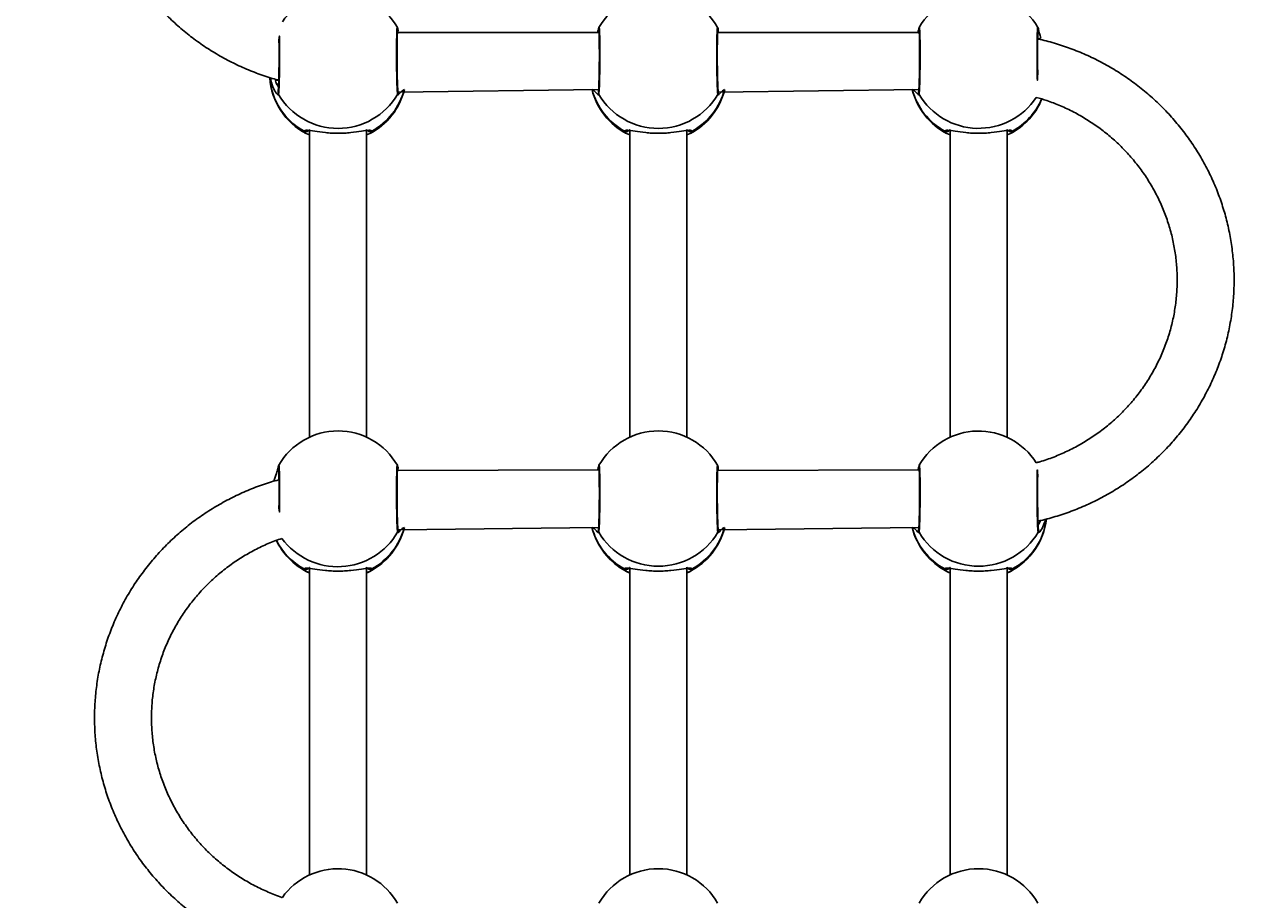
# Model space of a CAD drawing. Units: millimetres. Extents: x -445 to 341, y -569 to 741.
# Drawn here: x -123 to -88, y -196 to -172 of the extents above; entities that cross this region are included whole.
import ezdxf

# ---------------------------------------------------------------- set-up
doc = ezdxf.new("R2010")
doc.units = ezdxf.units.MM
doc.layers.add('SLD-0', color=179, linetype='Continuous')
doc.styles.add('SLDTEXTSTYLE3', font='TXT', dxfattribs={"width": 0.75})
doc.dimstyles.new('SLDDIMSTYLE1', dxfattribs={"dimtxt": 0.264583, "dimasz": 0.3302, "dimexe": 0, "dimexo": 0.0625, "dimgap": 0.066146, "dimtad": 1, "dimdec": 0, "dimrnd": 1e-09, "dimzin": 12, "dimdsep": 46, "dimtxsty": 'SLDTEXTSTYLE3', "dimsah": 1, "dimcen": 0.09, "dimadec": 0, "dimazin": 3, "dimtfac": 1, "dimtdec": 0, "dimtofl": 0, "dimtmove": 0, "dimatfit": 3, "dimfxl": 0, "dimfrac": 2, "dimtolj": 1, "dimtzin": 12, "dimarcsym": 0})

# ---------------------------------------------------------------- blocks, each defined once
blk = doc.blocks.new('_D')
at = {"layer": 'SLD-0', "color": 7}
for p, q in [((93.575, 402.177), (-394.09, 402.177)), ((-393.99, -418.865), (-393.99, 402.177)), ((121.382, -418.865), (-394.09, -418.865))]:
    blk.add_line(p, q, dxfattribs=at)
for points in [[(-393.99, 402.177), (-394.04, 401.847), (-393.939, 401.847)], [(-393.99, -418.865), (-393.939, -418.535), (-394.04, -418.535)]]:
    blk.add_solid(points, dxfattribs=at)
at = {"layer": 'SLD-0', "color": 7, "insert": (-394.331, 147.853), "char_height": 0.2646, "attachment_point": 1, "rotation": 90, "style": 'SLDTEXTSTYLE3'}
blk.add_mtext('821', dxfattribs=at)
blk = doc.blocks.new('_D_1')
at = {"layer": 'SLD-0', "color": 7}
for p, q in [((93.575, 602.177), (-444.571, 602.177)), ((-444.471, -568.545), (-444.471, 602.177)), ((131.18, -568.545), (-444.571, -568.545))]:
    blk.add_line(p, q, dxfattribs=at)
for points in [[(-444.471, 602.177), (-444.522, 601.847), (-444.42, 601.847)], [(-444.471, -568.545), (-444.42, -568.214), (-444.522, -568.214)]]:
    blk.add_solid(points, dxfattribs=at)
at = {"layer": 'SLD-0', "color": 7, "insert": (-444.812, 12.501), "char_height": 0.2646, "attachment_point": 1, "rotation": 90, "style": 'SLDTEXTSTYLE3'}
blk.add_mtext('1171', dxfattribs=at)

msp = doc.modelspace()

# ---------------------------------------------------------------- linework, layer by layer
at = {"color": 7, "linetype": 'Continuous', "lineweight": 25}
for p, q in [((-112.1, -172.008), (-112.11, -171.957)), ((-112.108, -172.106), (-112.089, -172.032)), ((-106.442, -172.106), (-112.108, -172.106)), ((-112.095, -172.002), (-112.1, -172.008)), ((-112.089, -172.032), (-112.095, -172.002)), ((-106.461, -172.032), (-106.48, -172.106)), ((-106.455, -172.002), (-106.461, -172.032)), ((-106.451, -172.011), (-106.453, -172.004)), ((-106.442, -171.959), (-106.451, -172.011)), ((-103.1, -172.008), (-103.11, -171.957)), ((-103.108, -172.106), (-103.089, -172.032)), ((-97.442, -172.106), (-103.108, -172.106)), ((-103.095, -172.002), (-103.1, -172.008)), ((-103.089, -172.032), (-103.095, -172.002)), ((-97.461, -172.032), (-97.48, -172.106)), ((-97.455, -172.002), (-97.461, -172.032)), ((-97.451, -172.011), (-97.453, -172.004)), ((-97.442, -171.959), (-97.451, -172.011)), ((-94.1, -172.008), (-94.11, -171.957)), ((-94.095, -172.002), (-94.1, -172.008)), ((-94.089, -172.032), (-94.095, -172.002)), ((-112.09, -173.778), (-106.453, -173.706)), ((-103.09, -173.778), (-97.453, -173.706)), ((-114.669, -174.943), (-114.575, -174.975)), ((-114.575, -174.836), (-114.575, -183.472)), ((-112.975, -183.472), (-112.975, -174.828)), ((-112.975, -174.979), (-112.88, -174.943)), ((-105.669, -174.943), (-105.575, -174.975)), ((-105.575, -174.836), (-105.575, -183.472)), ((-103.975, -183.472), (-103.975, -174.828)), ((-103.975, -174.979), (-103.88, -174.943)), ((-96.669, -174.943), (-96.575, -174.975)), ((-96.575, -174.836), (-96.575, -183.472)), ((-94.975, -183.472), (-94.975, -174.828)), ((-94.975, -174.979), (-94.88, -174.943)), ((-115.455, -184.306), (-115.461, -184.336)), ((-115.451, -184.315), (-115.453, -184.308)), ((-115.442, -184.263), (-115.451, -184.315)), ((-112.1, -184.312), (-112.11, -184.261)), ((-112.108, -184.411), (-112.089, -184.336)), ((-112.095, -184.306), (-112.1, -184.312)), ((-112.089, -184.336), (-112.095, -184.306)), ((-106.461, -184.336), (-106.48, -184.411)), ((-106.455, -184.306), (-106.461, -184.336)), ((-106.451, -184.315), (-106.453, -184.308)), ((-106.442, -184.263), (-106.451, -184.315)), ((-103.1, -184.312), (-103.11, -184.261)), ((-103.108, -184.41), (-103.089, -184.336)), ((-103.095, -184.306), (-103.1, -184.312)), ((-103.089, -184.336), (-103.095, -184.306)), ((-97.461, -184.336), (-97.48, -184.41)), ((-97.455, -184.306), (-97.461, -184.336)), ((-97.451, -184.315), (-97.453, -184.308)), ((-97.442, -184.263), (-97.451, -184.315)), ((-106.443, -184.396), (-112.108, -184.411)), ((-97.443, -184.396), (-103.108, -184.41)), ((-112.09, -186.083), (-106.453, -186.011)), ((-103.09, -186.083), (-97.453, -186.01)), ((-114.575, -187.14), (-114.575, -195.776)), ((-112.975, -195.776), (-112.975, -187.132)), ((-105.575, -187.14), (-105.575, -195.776)), ((-103.975, -195.776), (-103.975, -187.132)), ((-96.575, -187.14), (-96.575, -195.776)), ((-94.975, -195.776), (-94.975, -187.132))]:
    msp.add_line(p, q, dxfattribs=at)
at = {"color": 8, "linetype": 'Continuous', "lineweight": 25}
msp.add_line((-115.444, -184.675), (-115.444, -184.675), dxfattribs=at)
at = {"color": 7, "linetype": 'Continuous', "lineweight": 25}
for centre, radius, start, end in [((-113.775, -172.917), 1.923, 29.8849, 144.5109), ((-104.775, -172.917), 1.923, 29.8874, 150.1018), ((-95.775, -172.917), 1.923, 29.8874, 150.1018), ((-113.775, -173.241), 1.923, 184.0739, 242.2707), ((-113.775, -172.853), 1.944, 210.5929, 329.4074), ((-113.775, -173.241), 1.923, 297.7278, 345.9858), ((-104.772, -173.242), 1.923, 193.9618, 242.1694), ((-104.775, -172.853), 1.944, 210.5929, 329.4073), ((-104.775, -173.241), 1.923, 297.7278, 345.9858), ((-95.772, -173.242), 1.923, 193.9618, 242.1693), ((-95.775, -173.241), 1.923, 297.7278, 337.6294), ((-113.775, -185.222), 1.923, 29.8875, 150.1018), ((-104.775, -185.222), 1.923, 29.8875, 150.1018), ((-95.778, -185.226), 1.923, 32.4759, 149.9332), ((-113.775, -185.544), 1.923, 297.7038, 345.9614), ((-104.775, -185.545), 1.923, 194.0145, 242.2789), ((-104.775, -185.544), 1.923, 297.7037, 345.9614), ((-95.775, -185.545), 1.923, 194.0145, 242.2789), ((-95.775, -185.544), 1.923, 297.7073, 352.9945), ((-113.775, -185.545), 1.923, 205.6122, 242.2789), ((-104.775, -185.157), 1.944, 210.5928, 329.4074), ((-95.775, -185.157), 1.944, 210.5928, 329.4074), ((-113.775, -197.526), 1.923, 29.8849, 144.5109), ((-104.775, -197.526), 1.923, 29.8875, 150.1018), ((-95.775, -197.526), 1.923, 29.8875, 150.1018)]:
    msp.add_arc(centre, radius, start, end, dxfattribs=at)
at = {"color": 8, "linetype": 'Continuous', "lineweight": 25}
for centre, radius, start, end in [((-113.826, -173.231), 1.872, 184.4902, 241.385), ((-113.733, -173.223), 1.884, 298.738, 345.1235), ((-104.817, -173.223), 1.884, 194.8765, 241.2627), ((-104.733, -173.223), 1.884, 298.7373, 345.124), ((-95.817, -173.223), 1.884, 194.8763, 241.2629), ((-95.775, -172.852), 1.944, 210.6096, 326.4455), ((-95.74, -173.215), 1.894, 298.8149, 336.4727), ((-113.733, -185.527), 1.884, 298.738, 345.1235), ((-104.821, -185.525), 1.884, 194.9336, 241.3775), ((-104.733, -185.527), 1.884, 298.738, 345.1236), ((-95.821, -185.525), 1.884, 194.9334, 241.3778), ((-95.725, -185.534), 1.874, 298.6303, 352.4658), ((-113.822, -185.51), 1.896, 207.1739, 241.6358), ((-113.784, -185.17), 1.945, 216.2645, 329.8753)]:
    msp.add_arc(centre, radius, start, end, dxfattribs=at)
at = {"color": 7, "linetype": 'Continuous', "lineweight": 25}
for points, knots in [([(-115.42, -160.06), (-115.495, -160.08), (-115.724, -160.14), (-116.095, -160.271), (-116.532, -160.453), (-116.954, -160.664), (-117.362, -160.902), (-117.752, -161.167), (-118.123, -161.456), (-118.474, -161.768), (-118.803, -162.103), (-119.108, -162.459), (-119.388, -162.834), (-119.642, -163.226), (-119.869, -163.634), (-120.068, -164.055), (-120.237, -164.489), (-120.376, -164.933), (-120.485, -165.385), (-120.563, -165.842), (-120.609, -166.304), (-120.624, -166.768), (-120.607, -167.232), (-120.559, -167.694), (-120.479, -168.151), (-120.369, -168.602), (-120.228, -169.045), (-120.057, -169.478), (-119.857, -169.899), (-119.629, -170.305), (-119.373, -170.696), (-119.092, -171.07), (-118.786, -171.424), (-118.456, -171.757), (-118.104, -172.069), (-117.732, -172.356), (-117.341, -172.619), (-116.933, -172.855), (-116.51, -173.065), (-116.073, -173.245), (-115.711, -173.373), (-115.493, -173.43), (-115.427, -173.447)], [0, 0, 0, 0, 0.012747, 0.038486, 0.064222, 0.089956, 0.115685, 0.14141, 0.16713, 0.192845, 0.218553, 0.244256, 0.269953, 0.295643, 0.321327, 0.347005, 0.372678, 0.398345, 0.424008, 0.449666, 0.475322, 0.500975, 0.526627, 0.552278, 0.577929, 0.603581, 0.629236, 0.654893, 0.680553, 0.706218, 0.731888, 0.757563, 0.783244, 0.808931, 0.834624, 0.860323, 0.886028, 0.911739, 0.937455, 0.963177, 0.988903, 1, 1, 1, 1]), ([(-112.09, -173.778), (-112.092, -173.763), (-112.096, -173.732), (-112.102, -173.632), (-112.107, -173.51), (-112.112, -173.341), (-112.115, -173.132), (-112.118, -172.893), (-112.118, -172.655), (-112.117, -172.448), (-112.114, -172.281), (-112.111, -172.161), (-112.106, -172.064), (-112.102, -172.036), (-112.1, -172.021)], [0, 0, 0, 0, 0.0852345, 0.1640822, 0.2364695, 0.302356, 0.4139749, 0.4990997, 0.5842435, 0.6960042, 0.7620792, 0.8347721, 0.9141046, 1, 1, 1, 1]), ([(-112.108, -171.959), (-112.108, -171.959), (-112.106, -171.956), (-112.104, -171.974), (-112.095, -172.002)], [0, 0, 0, 0, 0.072785, 1, 1, 1, 1]), ([(-106.451, -172.011), (-106.448, -172.036), (-106.444, -172.064), (-106.439, -172.161), (-106.436, -172.281), (-106.433, -172.448), (-106.432, -172.655), (-106.432, -172.893), (-106.435, -173.132), (-106.438, -173.341), (-106.443, -173.51), (-106.448, -173.632), (-106.454, -173.732), (-106.458, -173.763), (-106.46, -173.778)], [0, 0, 0, 0, 0.085885, 0.165216, 0.237918, 0.304002, 0.415749, 0.5009, 0.586037, 0.697645, 0.763535, 0.83594, 0.914781, 1, 1, 1, 1]), ([(-106.455, -172.002), (-106.446, -171.974), (-106.444, -171.956), (-106.442, -171.959), (-106.442, -171.959)], [0, 0, 0, 0, 0.92642, 1, 1, 1, 1]), ([(-103.09, -173.778), (-103.092, -173.763), (-103.096, -173.732), (-103.102, -173.632), (-103.107, -173.51), (-103.112, -173.341), (-103.115, -173.132), (-103.118, -172.893), (-103.118, -172.655), (-103.117, -172.448), (-103.114, -172.281), (-103.111, -172.161), (-103.106, -172.064), (-103.102, -172.036), (-103.1, -172.021)], [0, 0, 0, 0, 0.085235, 0.164079, 0.236468, 0.302353, 0.413975, 0.499099, 0.584244, 0.696003, 0.762081, 0.834771, 0.914104, 1, 1, 1, 1]), ([(-103.108, -171.959), (-103.108, -171.959), (-103.106, -171.956), (-103.104, -171.974), (-103.095, -172.002)], [0, 0, 0, 0, 0.072785, 1, 1, 1, 1]), ([(-97.451, -172.011), (-97.448, -172.036), (-97.444, -172.064), (-97.439, -172.161), (-97.436, -172.281), (-97.433, -172.448), (-97.432, -172.655), (-97.432, -172.893), (-97.435, -173.132), (-97.438, -173.341), (-97.443, -173.51), (-97.448, -173.632), (-97.454, -173.732), (-97.458, -173.763), (-97.46, -173.778)], [0, 0, 0, 0, 0.0858893, 0.1652167, 0.2379224, 0.3040037, 0.4157502, 0.5009034, 0.5860402, 0.697648, 0.7635384, 0.83594, 0.9147805, 1, 1, 1, 1]), ([(-97.455, -172.002), (-97.446, -171.974), (-97.444, -171.956), (-97.442, -171.959), (-97.442, -171.959)], [0, 0, 0, 0, 0.926363, 1, 1, 1, 1]), ([(-94.113, -173.236), (-94.114, -173.194), (-94.116, -173.086), (-94.118, -172.892), (-94.118, -172.655), (-94.117, -172.448), (-94.114, -172.281), (-94.111, -172.161), (-94.106, -172.064), (-94.102, -172.036), (-94.1, -172.021)], [0, 0, 0, 0, 0.085479, 0.218321, 0.351193, 0.525602, 0.628717, 0.742158, 0.865955, 1, 1, 1, 1]), ([(-94.114, -172.283), (-94.014, -172.278), (-94.04, -172.2), (-94.075, -172.101), (-94.084, -172.055), (-94.089, -172.032)], [0, 0, 0, 0, 0.238215, 0.611611, 1, 1, 1, 1]), ([(-94.108, -171.959), (-94.108, -171.959), (-94.106, -171.956), (-94.104, -171.974), (-94.095, -172.002)], [0, 0, 0, 0, 0.072785, 1, 1, 1, 1]), ([(-115.435, -172.321), (-115.435, -172.353), (-115.433, -172.458), (-115.432, -172.655), (-115.432, -172.893), (-115.435, -173.132), (-115.438, -173.341), (-115.443, -173.51), (-115.448, -173.632), (-115.454, -173.732), (-115.458, -173.763), (-115.46, -173.778)], [0, 0, 0, 0, 0.067096, 0.216881, 0.331015, 0.445131, 0.594727, 0.683045, 0.780091, 0.885769, 1, 1, 1, 1]), ([(-94.12, -185.835), (-94.088, -185.829), (-93.901, -185.792), (-93.566, -185.694), (-93.118, -185.543), (-92.681, -185.359), (-92.259, -185.148), (-91.851, -184.91), (-91.461, -184.646), (-91.09, -184.357), (-90.739, -184.044), (-90.41, -183.709), (-90.105, -183.354), (-89.825, -182.979), (-89.571, -182.587), (-89.344, -182.179), (-89.145, -181.757), (-88.976, -181.324), (-88.837, -180.88), (-88.728, -180.428), (-88.65, -179.97), (-88.604, -179.508), (-88.589, -179.044), (-88.606, -178.581), (-88.654, -178.119), (-88.734, -177.661), (-88.844, -177.21), (-88.985, -176.767), (-89.156, -176.335), (-89.356, -175.914), (-89.584, -175.507), (-89.84, -175.116), (-90.121, -174.743), (-90.427, -174.389), (-90.757, -174.055), (-91.109, -173.744), (-91.481, -173.456), (-91.872, -173.194), (-92.28, -172.957), (-92.703, -172.748), (-93.139, -172.566), (-93.588, -172.416), (-93.914, -172.322), (-94.091, -172.287), (-94.114, -172.283)], [0, 0, 0, 0, 0.005166, 0.029995, 0.054822, 0.079646, 0.104467, 0.129284, 0.154097, 0.178906, 0.203708, 0.228506, 0.253298, 0.278083, 0.302863, 0.327637, 0.352405, 0.377167, 0.401925, 0.426678, 0.451427, 0.476173, 0.500917, 0.525659, 0.550401, 0.575143, 0.599886, 0.624631, 0.649378, 0.674129, 0.698885, 0.723644, 0.748409, 0.77318, 0.797956, 0.822739, 0.847527, 0.872321, 0.89712, 0.921925, 0.946735, 0.971549, 0.996368, 1, 1, 1, 1]), ([(-94.154, -173.927), (-94.045, -173.955), (-93.819, -174.021), (-93.472, -174.158), (-93.097, -174.335), (-92.738, -174.539), (-92.395, -174.77), (-92.071, -175.025), (-91.768, -175.303), (-91.488, -175.602), (-91.231, -175.922), (-91, -176.259), (-90.796, -176.613), (-90.62, -176.98), (-90.473, -177.36), (-90.356, -177.749), (-90.269, -178.146), (-90.214, -178.548), (-90.19, -178.953), (-90.198, -179.359), (-90.237, -179.763), (-90.307, -180.164), (-90.409, -180.557), (-90.541, -180.943), (-90.702, -181.317), (-90.892, -181.678), (-91.11, -182.025), (-91.354, -182.354), (-91.623, -182.664), (-91.915, -182.954), (-92.229, -183.221), (-92.562, -183.464), (-92.914, -183.682), (-93.281, -183.874), (-93.663, -184.036), (-93.956, -184.142), (-94.123, -184.185), (-94.156, -184.194)], [0, 0, 0, 0, 0.020523, 0.049893, 0.079269, 0.108652, 0.138044, 0.167447, 0.19686, 0.226286, 0.255725, 0.285177, 0.314643, 0.344122, 0.373613, 0.403117, 0.43263, 0.462153, 0.491681, 0.521215, 0.55075, 0.580284, 0.609814, 0.639339, 0.668855, 0.698362, 0.727859, 0.757343, 0.786814, 0.816273, 0.845718, 0.87515, 0.90457, 0.933979, 0.963377, 0.992765, 1, 1, 1, 1]), ([(-112.827, -174.874), (-112.834, -174.866), (-112.847, -174.849), (-112.931, -174.846), (-113.107, -174.875), (-113.361, -174.913), (-113.592, -174.932), (-113.775, -174.937), (-113.958, -174.932), (-114.189, -174.913), (-114.443, -174.875), (-114.619, -174.846), (-114.702, -174.849), (-114.716, -174.866), (-114.723, -174.874)], [0, 0, 0, 0, 0.0608666, 0.1222068, 0.2459159, 0.3720099, 0.4360217, 0.5000206, 0.5640175, 0.6279871, 0.7540666, 0.8777798, 0.9391286, 1, 1, 1, 1]), ([(-103.827, -174.874), (-103.834, -174.866), (-103.847, -174.849), (-103.931, -174.846), (-104.107, -174.875), (-104.361, -174.913), (-104.592, -174.932), (-104.775, -174.937), (-104.958, -174.932), (-105.189, -174.913), (-105.443, -174.875), (-105.619, -174.846), (-105.702, -174.849), (-105.716, -174.866), (-105.723, -174.874)], [0, 0, 0, 0, 0.060866, 0.122203, 0.245916, 0.372011, 0.436022, 0.50002, 0.564018, 0.62799, 0.754069, 0.877779, 0.939128, 1, 1, 1, 1]), ([(-94.827, -174.874), (-94.834, -174.866), (-94.847, -174.848), (-94.931, -174.846), (-95.107, -174.875), (-95.361, -174.913), (-95.592, -174.932), (-95.775, -174.937), (-95.958, -174.932), (-96.189, -174.913), (-96.443, -174.875), (-96.619, -174.846), (-96.702, -174.849), (-96.716, -174.866), (-96.723, -174.874)], [0, 0, 0, 0, 0.060867, 0.122207, 0.245916, 0.372013, 0.436024, 0.500023, 0.56402, 0.62799, 0.75407, 0.877783, 0.939132, 1, 1, 1, 1]), ([(-115.461, -184.336), (-115.468, -184.37), (-115.485, -184.443), (-115.542, -184.589), (-115.574, -184.694), (-115.58, -184.712)], [0, 0, 0, 0, 0.412154, 0.898271, 1, 1, 1, 1]), ([(-115.455, -184.306), (-115.446, -184.278), (-115.444, -184.26), (-115.442, -184.263), (-115.442, -184.263)], [0, 0, 0, 0, 0.926362, 1, 1, 1, 1]), ([(-115.451, -184.315), (-115.448, -184.34), (-115.444, -184.368), (-115.439, -184.466), (-115.436, -184.585), (-115.433, -184.752), (-115.431, -184.959), (-115.432, -185.196), (-115.434, -185.362), (-115.435, -185.444), (-115.435, -185.46)], [0, 0, 0, 0, 0.1415879, 0.2723593, 0.392187, 0.5011065, 0.6853233, 0.8256761, 0.9660026, 1, 1, 1, 1]), ([(-112.09, -186.083), (-112.092, -186.067), (-112.096, -186.036), (-112.102, -185.936), (-112.107, -185.814), (-112.111, -185.645), (-112.115, -185.436), (-112.118, -185.197), (-112.118, -184.959), (-112.117, -184.752), (-112.114, -184.585), (-112.111, -184.466), (-112.106, -184.368), (-112.102, -184.34), (-112.1, -184.326)], [0, 0, 0, 0, 0.0852306, 0.1640789, 0.2364666, 0.3023536, 0.4139751, 0.4990999, 0.5842443, 0.6960039, 0.7620823, 0.8347757, 0.9141046, 1, 1, 1, 1]), ([(-112.095, -184.306), (-112.104, -184.278), (-112.106, -184.26), (-112.108, -184.263), (-112.108, -184.263)], [0, 0, 0, 0, 0.927215, 1, 1, 1, 1]), ([(-106.451, -184.315), (-106.448, -184.34), (-106.444, -184.368), (-106.439, -184.466), (-106.436, -184.585), (-106.433, -184.752), (-106.432, -184.959), (-106.432, -185.197), (-106.434, -185.436), (-106.438, -185.645), (-106.443, -185.814), (-106.448, -185.936), (-106.454, -186.036), (-106.458, -186.067), (-106.46, -186.083)], [0, 0, 0, 0, 0.085896, 0.165226, 0.237921, 0.304001, 0.415759, 0.500905, 0.586036, 0.697658, 0.763543, 0.835939, 0.914776, 1, 1, 1, 1]), ([(-106.455, -184.306), (-106.446, -184.278), (-106.444, -184.26), (-106.442, -184.263), (-106.442, -184.263)], [0, 0, 0, 0, 0.926367, 1, 1, 1, 1]), ([(-103.09, -186.083), (-103.092, -186.067), (-103.096, -186.036), (-103.102, -185.936), (-103.107, -185.814), (-103.111, -185.645), (-103.115, -185.436), (-103.118, -185.197), (-103.118, -184.959), (-103.117, -184.752), (-103.114, -184.585), (-103.111, -184.466), (-103.106, -184.368), (-103.102, -184.34), (-103.1, -184.325)], [0, 0, 0, 0, 0.085235, 0.164078, 0.236469, 0.302356, 0.413975, 0.499099, 0.584243, 0.696004, 0.762079, 0.834772, 0.914104, 1, 1, 1, 1]), ([(-103.095, -184.306), (-103.104, -184.278), (-103.106, -184.26), (-103.108, -184.263), (-103.108, -184.263)], [0, 0, 0, 0, 0.927215, 1, 1, 1, 1]), ([(-97.451, -184.315), (-97.448, -184.34), (-97.444, -184.368), (-97.439, -184.466), (-97.436, -184.585), (-97.433, -184.752), (-97.432, -184.959), (-97.432, -185.197), (-97.434, -185.436), (-97.438, -185.645), (-97.443, -185.814), (-97.448, -185.936), (-97.454, -186.036), (-97.458, -186.067), (-97.46, -186.083)], [0, 0, 0, 0, 0.085901, 0.16523, 0.237925, 0.304001, 0.41576, 0.500905, 0.586038, 0.697659, 0.763547, 0.83594, 0.914777, 1, 1, 1, 1]), ([(-97.455, -184.306), (-97.446, -184.278), (-97.444, -184.26), (-97.442, -184.263), (-97.442, -184.263)], [0, 0, 0, 0, 0.926363, 1, 1, 1, 1]), ([(-115.444, -184.675), (-115.512, -184.693), (-115.732, -184.751), (-116.095, -184.88), (-116.531, -185.061), (-116.954, -185.273), (-117.362, -185.511), (-117.752, -185.775), (-118.123, -186.064), (-118.474, -186.377), (-118.803, -186.712), (-119.108, -187.067), (-119.388, -187.442), (-119.642, -187.834), (-119.869, -188.242), (-120.067, -188.664), (-120.237, -189.097), (-120.376, -189.541), (-120.485, -189.993), (-120.563, -190.451), (-120.609, -190.913), (-120.624, -191.377), (-120.607, -191.84), (-120.559, -192.302), (-120.479, -192.76), (-120.369, -193.211), (-120.228, -193.654), (-120.057, -194.086), (-119.857, -194.507), (-119.629, -194.914), (-119.373, -195.305), (-119.092, -195.678), (-118.786, -196.032), (-118.456, -196.366), (-118.104, -196.677), (-117.732, -196.965), (-117.341, -197.227), (-116.933, -197.464), (-116.51, -197.674), (-116.073, -197.853), (-115.716, -197.98), (-115.502, -198.035), (-115.441, -198.051)], [0, 0, 0, 0, 0.0113832, 0.0371795, 0.0629731, 0.0887635, 0.1145499, 0.1403319, 0.1661091, 0.1918806, 0.2176466, 0.2434063, 0.2691598, 0.294907, 0.3206483, 0.3463834, 0.3721128, 0.3978371, 0.4235567, 0.4492723, 0.4749846, 0.5006949, 0.5264036, 0.5521115, 0.5778198, 0.6035289, 0.6292398, 0.6549539, 0.6806716, 0.7063933, 0.7321201, 0.7578523, 0.7835902, 0.8093339, 0.835084, 0.86084, 0.8866023, 0.9123702, 0.9381437, 0.9639224, 0.9897058, 1, 1, 1, 1]), ([(-94.09, -186.083), (-94.092, -186.067), (-94.096, -186.036), (-94.102, -185.936), (-94.107, -185.814), (-94.111, -185.645), (-94.115, -185.436), (-94.118, -185.197), (-94.118, -184.958), (-94.117, -184.754), (-94.115, -184.619), (-94.114, -184.574), (-94.113, -184.565)], [0, 0, 0, 0, 0.109385, 0.210569, 0.303467, 0.388022, 0.53127, 0.640514, 0.749783, 0.893208, 0.978009, 1, 1, 1, 1]), ([(-106.417, -185.005), (-106.418, -185.069), (-106.418, -185.196), (-106.42, -185.39), (-106.423, -185.575), (-106.426, -185.746), (-106.431, -185.894), (-106.436, -186.014), (-106.442, -186.104), (-106.446, -186.132), (-106.448, -186.147)], [0, 0, 0, 0, 0.125002, 0.249994, 0.375018, 0.500009, 0.625026, 0.749998, 0.874998, 1, 1, 1, 1]), ([(-97.417, -185.005), (-97.418, -185.069), (-97.418, -185.196), (-97.42, -185.39), (-97.423, -185.575), (-97.426, -185.746), (-97.431, -185.894), (-97.436, -186.014), (-97.442, -186.104), (-97.446, -186.132), (-97.448, -186.147)], [0, 0, 0, 0, 0.125003, 0.249991, 0.375021, 0.500009, 0.625031, 0.749998, 0.874997, 1, 1, 1, 1]), ([(-115.341, -196.409), (-115.34, -196.412), (-115.479, -196.37), (-115.741, -196.262), (-116.116, -196.087), (-116.475, -195.881), (-116.818, -195.651), (-117.141, -195.396), (-117.444, -195.118), (-117.725, -194.819), (-117.981, -194.499), (-118.212, -194.162), (-118.417, -193.808), (-118.593, -193.441), (-118.74, -193.061), (-118.857, -192.672), (-118.943, -192.275), (-118.999, -191.873), (-119.023, -191.468), (-119.015, -191.062), (-118.976, -190.658), (-118.905, -190.257), (-118.804, -189.864), (-118.672, -189.478), (-118.511, -189.104), (-118.321, -188.743), (-118.103, -188.396), (-117.859, -188.067), (-117.59, -187.757), (-117.298, -187.467), (-116.984, -187.2), (-116.65, -186.957), (-116.299, -186.739), (-115.931, -186.548), (-115.615, -186.408), (-115.418, -186.343), (-115.353, -186.321)], [0, 0, 0, 0, 0.001502, 0.03213, 0.062763, 0.093405, 0.124055, 0.154716, 0.185389, 0.216074, 0.246774, 0.277487, 0.308214, 0.338955, 0.369709, 0.400476, 0.431253, 0.462039, 0.492832, 0.52363, 0.55443, 0.585228, 0.616022, 0.646811, 0.677592, 0.708362, 0.739121, 0.769868, 0.800601, 0.83132, 0.862026, 0.892719, 0.923398, 0.954066, 0.984722, 1, 1, 1, 1]), ([(-114.723, -187.179), (-114.716, -187.17), (-114.702, -187.153), (-114.619, -187.15), (-114.443, -187.179), (-114.189, -187.218), (-113.958, -187.236), (-113.775, -187.241), (-113.592, -187.236), (-113.361, -187.218), (-113.107, -187.179), (-112.931, -187.15), (-112.847, -187.153), (-112.834, -187.17), (-112.827, -187.179)], [0, 0, 0, 0, 0.060867, 0.122208, 0.245918, 0.372013, 0.436018, 0.500025, 0.564013, 0.627983, 0.754063, 0.877788, 0.939133, 1, 1, 1, 1]), ([(-114.669, -187.247), (-114.577, -187.282), (-114.619, -187.272), (-114.651, -187.26), (-114.668, -187.247), (-114.669, -187.247)], [0, 0, 0, 0, 0.049707, 0.939384, 1, 1, 1, 1]), ([(-112.881, -187.247), (-112.882, -187.247), (-112.898, -187.26), (-112.931, -187.272), (-112.973, -187.282), (-112.881, -187.247)], [0, 0, 0, 0, 0.060575, 0.950464, 1, 1, 1, 1]), ([(-105.723, -187.179), (-105.716, -187.17), (-105.702, -187.153), (-105.619, -187.15), (-105.443, -187.179), (-105.189, -187.218), (-104.958, -187.236), (-104.775, -187.241), (-104.592, -187.236), (-104.361, -187.217), (-104.107, -187.179), (-103.931, -187.15), (-103.847, -187.153), (-103.834, -187.17), (-103.827, -187.179)], [0, 0, 0, 0, 0.0608664, 0.1222069, 0.2459169, 0.3720133, 0.4360187, 0.5000248, 0.5640143, 0.627984, 0.7540632, 0.877784, 0.9391291, 1, 1, 1, 1]), ([(-105.669, -187.247), (-105.577, -187.282), (-105.619, -187.272), (-105.651, -187.26), (-105.668, -187.247), (-105.669, -187.247)], [0, 0, 0, 0, 0.049705, 0.939335, 1, 1, 1, 1]), ([(-103.881, -187.247), (-103.882, -187.247), (-103.898, -187.26), (-103.931, -187.272), (-103.973, -187.282), (-103.881, -187.247)], [0, 0, 0, 0, 0.060573, 0.950427, 1, 1, 1, 1]), ([(-96.723, -187.179), (-96.716, -187.17), (-96.702, -187.153), (-96.619, -187.15), (-96.443, -187.179), (-96.189, -187.218), (-95.958, -187.236), (-95.775, -187.241), (-95.592, -187.236), (-95.361, -187.217), (-95.107, -187.179), (-94.931, -187.15), (-94.847, -187.153), (-94.834, -187.17), (-94.827, -187.179)], [0, 0, 0, 0, 0.060866, 0.122207, 0.245917, 0.372012, 0.436017, 0.500024, 0.564013, 0.627983, 0.754063, 0.877784, 0.939129, 1, 1, 1, 1]), ([(-96.669, -187.247), (-96.577, -187.282), (-96.619, -187.272), (-96.651, -187.26), (-96.668, -187.247), (-96.669, -187.247)], [0, 0, 0, 0, 0.049712, 0.939384, 1, 1, 1, 1]), ([(-94.881, -187.247), (-94.882, -187.247), (-94.898, -187.26), (-94.931, -187.272), (-94.973, -187.282), (-94.881, -187.247)], [0, 0, 0, 0, 0.06058, 0.950464, 1, 1, 1, 1])]:
    msp.add_open_spline(points, degree=3, knots=knots, dxfattribs=at)
at = {"color": 8, "linetype": 'Continuous', "lineweight": 25}
for points, knots in [([(-115.435, -172.321), (-115.423, -172.187), (-115.422, -172.234), (-115.42, -172.349), (-115.418, -172.515), (-115.417, -172.7), (-115.418, -172.892), (-115.42, -173.085), (-115.423, -173.271), (-115.426, -173.442), (-115.431, -173.59), (-115.436, -173.71), (-115.442, -173.8), (-115.446, -173.828), (-115.448, -173.842)], [0, 0, 0, 0, 0.023451, 0.112243, 0.201014, 0.289789, 0.378576, 0.46735, 0.556137, 0.644894, 0.733688, 0.822455, 0.911229, 1, 1, 1, 1]), ([(-112.102, -173.842), (-112.104, -173.828), (-112.108, -173.8), (-112.114, -173.71), (-112.119, -173.59), (-112.123, -173.442), (-112.127, -173.271), (-112.13, -173.085), (-112.132, -172.892), (-112.133, -172.7), (-112.132, -172.516), (-112.13, -172.348), (-112.127, -172.203), (-112.123, -172.086), (-112.119, -172.005), (-112.114, -171.958), (-112.11, -171.959), (-112.108, -171.959)], [0, 0, 0, 0, 0.067026, 0.134051, 0.20105, 0.268073, 0.335086, 0.402115, 0.46912, 0.536135, 0.603161, 0.670179, 0.737201, 0.804204, 0.871234, 0.938244, 1, 1, 1, 1]), ([(-112.089, -172.032), (-112.09, -172.034), (-112.088, -172.045), (-112.092, -172.064), (-112.098, -172.082), (-112.105, -172.091), (-112.107, -172.092)], [0, 0, 0, 0, 0.10718, 0.500128, 0.892709, 1, 1, 1, 1]), ([(-106.442, -172.106), (-106.445, -172.091), (-106.452, -172.082), (-106.458, -172.064), (-106.462, -172.045), (-106.46, -172.034), (-106.46, -172.032)], [0, 0, 0, 0, 0.107283, 0.499846, 0.892766, 1, 1, 1, 1]), ([(-106.442, -171.959), (-106.44, -171.959), (-106.436, -171.958), (-106.431, -172.005), (-106.426, -172.086), (-106.423, -172.203), (-106.42, -172.348), (-106.418, -172.516), (-106.417, -172.7), (-106.418, -172.892), (-106.42, -173.085), (-106.423, -173.271), (-106.426, -173.442), (-106.431, -173.59), (-106.436, -173.71), (-106.442, -173.8), (-106.446, -173.828), (-106.448, -173.842)], [0, 0, 0, 0, 0.061698, 0.128705, 0.195738, 0.26275, 0.329787, 0.396802, 0.463823, 0.530854, 0.597874, 0.664905, 0.731912, 0.798948, 0.865962, 0.932978, 1, 1, 1, 1]), ([(-103.102, -173.842), (-103.104, -173.828), (-103.108, -173.8), (-103.114, -173.71), (-103.119, -173.59), (-103.123, -173.442), (-103.127, -173.271), (-103.13, -173.085), (-103.132, -172.892), (-103.133, -172.7), (-103.132, -172.516), (-103.13, -172.348), (-103.127, -172.203), (-103.123, -172.086), (-103.119, -172.005), (-103.114, -171.958), (-103.11, -171.959), (-103.108, -171.959)], [0, 0, 0, 0, 0.067026, 0.134048, 0.201048, 0.268073, 0.335087, 0.402116, 0.469123, 0.536139, 0.603163, 0.67018, 0.737204, 0.804207, 0.871238, 0.938248, 1, 1, 1, 1]), ([(-103.089, -172.032), (-103.09, -172.034), (-103.088, -172.045), (-103.092, -172.064), (-103.098, -172.082), (-103.105, -172.091), (-103.107, -172.092)], [0, 0, 0, 0, 0.10723, 0.500135, 0.892722, 1, 1, 1, 1]), ([(-97.442, -172.106), (-97.445, -172.09), (-97.452, -172.082), (-97.458, -172.064), (-97.462, -172.045), (-97.46, -172.034), (-97.46, -172.032)], [0, 0, 0, 0, 0.107287, 0.499825, 0.89281, 1, 1, 1, 1]), ([(-97.442, -171.959), (-97.44, -171.959), (-97.436, -171.958), (-97.431, -172.005), (-97.426, -172.086), (-97.423, -172.203), (-97.42, -172.348), (-97.418, -172.516), (-97.417, -172.7), (-97.418, -172.892), (-97.42, -173.085), (-97.423, -173.271), (-97.426, -173.442), (-97.431, -173.59), (-97.436, -173.71), (-97.442, -173.8), (-97.446, -173.828), (-97.448, -173.842)], [0, 0, 0, 0, 0.061698, 0.128706, 0.195738, 0.262751, 0.329786, 0.396803, 0.463824, 0.530852, 0.597874, 0.664905, 0.731911, 0.798947, 0.865962, 0.932982, 1, 1, 1, 1]), ([(-94.113, -173.236), (-94.123, -173.46), (-94.125, -173.401), (-94.127, -173.27), (-94.13, -173.086), (-94.132, -172.892), (-94.133, -172.7), (-94.132, -172.516), (-94.13, -172.348), (-94.127, -172.203), (-94.123, -172.086), (-94.119, -172.005), (-94.114, -171.958), (-94.11, -171.959), (-94.108, -171.959)], [0, 0, 0, 0, 0.020148, 0.10986, 0.199596, 0.289298, 0.379014, 0.468741, 0.55846, 0.648184, 0.737882, 0.827617, 0.917325, 1, 1, 1, 1]), ([(-94.089, -172.032), (-94.09, -172.034), (-94.088, -172.045), (-94.092, -172.064), (-94.098, -172.082), (-94.105, -172.09), (-94.107, -172.092)], [0, 0, 0, 0, 0.10718, 0.500127, 0.892626, 1, 1, 1, 1]), ([(-115.448, -173.842), (-115.452, -173.848), (-115.46, -173.86), (-115.505, -173.825), (-115.584, -173.701), (-115.653, -173.521), (-115.671, -173.396), (-115.693, -173.377)], [0, 0, 0, 0, 0.154223, 0.309643, 0.623091, 0.942583, 1, 1, 1, 1]), ([(-115.427, -173.447), (-115.546, -173.43), (-115.528, -173.492), (-115.499, -173.552), (-115.473, -173.6), (-115.46, -173.62), (-115.452, -173.632), (-115.449, -173.636), (-115.449, -173.636)], [0, 0, 0, 0, 0.174109, 0.629512, 0.788968, 0.909847, 0.991991, 1, 1, 1, 1]), ([(-115.448, -173.842), (-115.452, -173.835), (-115.459, -173.819), (-115.462, -173.796), (-115.46, -173.782), (-115.46, -173.778)], [0, 0, 0, 0, 0.377664, 0.755695, 1, 1, 1, 1]), ([(-111.912, -173.706), (-112.006, -173.754), (-112.049, -173.83), (-112.09, -173.859), (-112.098, -173.848), (-112.102, -173.842)], [0, 0, 0, 0, 0.464273, 0.733182, 1, 1, 1, 1]), ([(-112.09, -173.778), (-112.09, -173.782), (-112.088, -173.796), (-112.091, -173.819), (-112.098, -173.835), (-112.102, -173.842)], [0, 0, 0, 0, 0.244247, 0.62236, 1, 1, 1, 1]), ([(-106.448, -173.842), (-106.452, -173.848), (-106.46, -173.859), (-106.501, -173.83), (-106.544, -173.754), (-106.638, -173.706)], [0, 0, 0, 0, 0.266836, 0.535726, 1, 1, 1, 1]), ([(-106.448, -173.842), (-106.452, -173.835), (-106.459, -173.819), (-106.462, -173.796), (-106.46, -173.782), (-106.46, -173.778)], [0, 0, 0, 0, 0.37767, 0.755696, 1, 1, 1, 1]), ([(-102.912, -173.706), (-103.006, -173.754), (-103.049, -173.83), (-103.09, -173.859), (-103.098, -173.848), (-103.102, -173.842)], [0, 0, 0, 0, 0.4642813, 0.7331681, 1, 1, 1, 1]), ([(-103.09, -173.778), (-103.09, -173.782), (-103.088, -173.796), (-103.091, -173.819), (-103.098, -173.835), (-103.102, -173.842)], [0, 0, 0, 0, 0.2442233, 0.6223364, 1, 1, 1, 1]), ([(-97.448, -173.842), (-97.452, -173.848), (-97.46, -173.859), (-97.501, -173.83), (-97.544, -173.754), (-97.638, -173.706)], [0, 0, 0, 0, 0.266832, 0.535737, 1, 1, 1, 1]), ([(-97.448, -173.842), (-97.452, -173.835), (-97.459, -173.819), (-97.462, -173.796), (-97.46, -173.782), (-97.46, -173.778)], [0, 0, 0, 0, 0.377666, 0.755781, 1, 1, 1, 1]), ([(-114.575, -174.836), (-114.584, -174.833), (-114.589, -174.844), (-114.602, -174.86), (-114.623, -174.876), (-114.647, -174.886), (-114.673, -174.889), (-114.699, -174.886), (-114.715, -174.878), (-114.723, -174.874)], [0, 0, 0, 0, 0.061474, 0.217988, 0.374647, 0.53083, 0.687171, 0.843682, 1, 1, 1, 1]), ([(-114.669, -174.943), (-114.687, -174.932), (-114.724, -174.91), (-114.723, -174.886), (-114.723, -174.874)], [0, 0, 0, 0, 0.482336, 1, 1, 1, 1]), ([(-112.827, -174.874), (-112.835, -174.878), (-112.851, -174.886), (-112.877, -174.889), (-112.903, -174.886), (-112.927, -174.876), (-112.948, -174.86), (-112.962, -174.844), (-112.966, -174.832), (-112.975, -174.828)], [0, 0, 0, 0, 0.15375, 0.307685, 0.461458, 0.615083, 0.769141, 0.923084, 1, 1, 1, 1]), ([(-112.827, -174.874), (-112.827, -174.886), (-112.826, -174.91), (-112.863, -174.932), (-112.88, -174.943)], [0, 0, 0, 0, 0.5176122, 1, 1, 1, 1]), ([(-105.575, -174.836), (-105.584, -174.833), (-105.589, -174.844), (-105.602, -174.86), (-105.623, -174.876), (-105.647, -174.886), (-105.673, -174.889), (-105.699, -174.885), (-105.715, -174.878), (-105.723, -174.874)], [0, 0, 0, 0, 0.061474, 0.217988, 0.374637, 0.530829, 0.68718, 0.843682, 1, 1, 1, 1]), ([(-105.669, -174.943), (-105.687, -174.932), (-105.724, -174.91), (-105.723, -174.886), (-105.723, -174.874)], [0, 0, 0, 0, 0.482352, 1, 1, 1, 1]), ([(-103.827, -174.874), (-103.835, -174.878), (-103.851, -174.885), (-103.877, -174.889), (-103.903, -174.886), (-103.927, -174.876), (-103.948, -174.86), (-103.962, -174.844), (-103.966, -174.832), (-103.975, -174.828)], [0, 0, 0, 0, 0.1537515, 0.3076759, 0.4614591, 0.6150746, 0.7691268, 0.9230677, 1, 1, 1, 1]), ([(-103.827, -174.874), (-103.827, -174.886), (-103.826, -174.91), (-103.863, -174.932), (-103.88, -174.943)], [0, 0, 0, 0, 0.517597, 1, 1, 1, 1]), ([(-96.575, -174.836), (-96.584, -174.833), (-96.589, -174.844), (-96.602, -174.86), (-96.623, -174.876), (-96.647, -174.886), (-96.673, -174.888), (-96.699, -174.885), (-96.715, -174.878), (-96.723, -174.874)], [0, 0, 0, 0, 0.061518, 0.218027, 0.37467, 0.530856, 0.687188, 0.84368, 1, 1, 1, 1]), ([(-96.669, -174.943), (-96.687, -174.932), (-96.724, -174.91), (-96.723, -174.886), (-96.723, -174.874)], [0, 0, 0, 0, 0.4823516, 1, 1, 1, 1]), ([(-94.827, -174.874), (-94.835, -174.878), (-94.851, -174.885), (-94.877, -174.888), (-94.903, -174.886), (-94.927, -174.876), (-94.948, -174.86), (-94.962, -174.844), (-94.966, -174.832), (-94.975, -174.828)], [0, 0, 0, 0, 0.153741, 0.307689, 0.461462, 0.615087, 0.769138, 0.92308, 1, 1, 1, 1]), ([(-94.827, -174.874), (-94.827, -174.886), (-94.826, -174.91), (-94.863, -174.932), (-94.88, -174.943)], [0, 0, 0, 0, 0.517582, 1, 1, 1, 1]), ([(-115.461, -184.336), (-115.46, -184.339), (-115.462, -184.349), (-115.458, -184.368), (-115.451, -184.386), (-115.444, -184.395), (-115.443, -184.397)], [0, 0, 0, 0, 0.107237, 0.500177, 0.892726, 1, 1, 1, 1]), ([(-115.442, -184.263), (-115.44, -184.263), (-115.436, -184.262), (-115.431, -184.309), (-115.426, -184.391), (-115.423, -184.507), (-115.42, -184.652), (-115.418, -184.82), (-115.418, -184.944), (-115.417, -185.005)], [0, 0, 0, 0, 0.13301, 0.277499, 0.422023, 0.566483, 0.710996, 0.855493, 1, 1, 1, 1]), ([(-112.108, -184.263), (-112.11, -184.263), (-112.114, -184.262), (-112.119, -184.309), (-112.123, -184.391), (-112.127, -184.507), (-112.13, -184.652), (-112.132, -184.82), (-112.133, -185.004), (-112.132, -185.197), (-112.13, -185.39), (-112.127, -185.575), (-112.123, -185.746), (-112.119, -185.894), (-112.113, -186.014), (-112.108, -186.104), (-112.104, -186.132), (-112.102, -186.147)], [0, 0, 0, 0, 0.061753, 0.128762, 0.195792, 0.262795, 0.32982, 0.396837, 0.463863, 0.530879, 0.597884, 0.664916, 0.731926, 0.798952, 0.865951, 0.932975, 1, 1, 1, 1]), ([(-112.108, -184.411), (-112.105, -184.395), (-112.098, -184.386), (-112.092, -184.368), (-112.088, -184.349), (-112.09, -184.339), (-112.09, -184.336)], [0, 0, 0, 0, 0.107191, 0.499822, 0.892763, 1, 1, 1, 1]), ([(-106.461, -184.336), (-106.46, -184.339), (-106.462, -184.349), (-106.458, -184.368), (-106.451, -184.386), (-106.444, -184.395), (-106.443, -184.396)], [0, 0, 0, 0, 0.10719, 0.500176, 0.892713, 1, 1, 1, 1]), ([(-106.442, -184.263), (-106.44, -184.263), (-106.436, -184.262), (-106.431, -184.309), (-106.426, -184.391), (-106.423, -184.507), (-106.42, -184.652), (-106.418, -184.82), (-106.418, -184.944), (-106.417, -185.005)], [0, 0, 0, 0, 0.133011, 0.277492, 0.422016, 0.566484, 0.710997, 0.855495, 1, 1, 1, 1]), ([(-103.108, -184.263), (-103.11, -184.263), (-103.114, -184.262), (-103.119, -184.309), (-103.123, -184.391), (-103.127, -184.507), (-103.13, -184.652), (-103.132, -184.82), (-103.133, -185.004), (-103.132, -185.196), (-103.13, -185.39), (-103.127, -185.575), (-103.123, -185.746), (-103.119, -185.894), (-103.113, -186.014), (-103.108, -186.104), (-103.104, -186.132), (-103.102, -186.147)], [0, 0, 0, 0, 0.0617563, 0.1287619, 0.1957958, 0.2627984, 0.3298204, 0.3968384, 0.4638647, 0.5308802, 0.5978844, 0.6649135, 0.7319267, 0.7989495, 0.8659487, 0.9329745, 1, 1, 1, 1]), ([(-103.108, -184.41), (-103.105, -184.395), (-103.098, -184.386), (-103.092, -184.368), (-103.088, -184.349), (-103.09, -184.339), (-103.09, -184.336)], [0, 0, 0, 0, 0.107212, 0.499806, 0.892768, 1, 1, 1, 1]), ([(-97.461, -184.336), (-97.46, -184.339), (-97.462, -184.349), (-97.458, -184.368), (-97.451, -184.386), (-97.444, -184.395), (-97.443, -184.396)], [0, 0, 0, 0, 0.10724, 0.500181, 0.892739, 1, 1, 1, 1]), ([(-97.442, -184.263), (-97.44, -184.263), (-97.436, -184.262), (-97.431, -184.309), (-97.426, -184.391), (-97.423, -184.507), (-97.42, -184.652), (-97.418, -184.82), (-97.418, -184.943), (-97.417, -185.005)], [0, 0, 0, 0, 0.13301, 0.277498, 0.422024, 0.566484, 0.710996, 0.855493, 1, 1, 1, 1]), ([(-94.113, -184.565), (-94.123, -184.385), (-94.125, -184.417), (-94.127, -184.509), (-94.13, -184.651), (-94.132, -184.82), (-94.133, -185.004), (-94.132, -185.196), (-94.13, -185.389), (-94.127, -185.575), (-94.123, -185.746), (-94.119, -185.894), (-94.113, -186.014), (-94.108, -186.104), (-94.104, -186.132), (-94.102, -186.147)], [0, 0, 0, 0, 0.016483, 0.098426, 0.180395, 0.262353, 0.344324, 0.426282, 0.508227, 0.590201, 0.672156, 0.754126, 0.836064, 0.91803, 1, 1, 1, 1]), ([(-115.417, -185.005), (-115.418, -185.069), (-115.418, -185.196), (-115.42, -185.389), (-115.422, -185.532), (-115.423, -185.603), (-115.435, -185.46)], [0, 0, 0, 0, 0.306354, 0.612682, 0.919106, 1, 1, 1, 1]), ([(-112.102, -186.147), (-112.098, -186.152), (-112.09, -186.163), (-112.049, -186.134), (-112.006, -186.058), (-111.912, -186.011)], [0, 0, 0, 0, 0.266809, 0.535689, 1, 1, 1, 1]), ([(-106.641, -186.011), (-106.544, -186.058), (-106.501, -186.134), (-106.46, -186.163), (-106.452, -186.152), (-106.448, -186.147)], [0, 0, 0, 0, 0.464182, 0.733151, 1, 1, 1, 1]), ([(-103.102, -186.147), (-103.098, -186.152), (-103.09, -186.163), (-103.049, -186.134), (-103.006, -186.058), (-102.912, -186.011)], [0, 0, 0, 0, 0.266791, 0.535672, 1, 1, 1, 1]), ([(-97.641, -186.01), (-97.544, -186.058), (-97.501, -186.134), (-97.46, -186.163), (-97.452, -186.152), (-97.448, -186.147)], [0, 0, 0, 0, 0.46419, 0.733137, 1, 1, 1, 1]), ([(-94.12, -185.835), (-94.101, -185.94), (-94.096, -185.933), (-94.083, -185.913), (-94.06, -185.875), (-94.043, -185.837), (-94.035, -185.818)], [0, 0, 0, 0, 0.008379, 0.228172, 0.592387, 1, 1, 1, 1]), ([(-94.102, -186.147), (-94.098, -186.152), (-94.09, -186.164), (-94.046, -186.128), (-93.968, -186.021), (-93.921, -185.857), (-93.867, -185.779)], [0, 0, 0, 0, 0.173895, 0.349141, 0.702574, 1, 1, 1, 1]), ([(-112.102, -186.147), (-112.098, -186.139), (-112.091, -186.123), (-112.088, -186.1), (-112.09, -186.086), (-112.09, -186.083)], [0, 0, 0, 0, 0.3776917, 0.755841, 1, 1, 1, 1]), ([(-106.46, -186.083), (-106.459, -186.086), (-106.462, -186.1), (-106.459, -186.123), (-106.452, -186.139), (-106.448, -186.147)], [0, 0, 0, 0, 0.244246, 0.622316, 1, 1, 1, 1]), ([(-103.102, -186.147), (-103.098, -186.139), (-103.091, -186.123), (-103.088, -186.1), (-103.09, -186.086), (-103.09, -186.083)], [0, 0, 0, 0, 0.3776723, 0.7558458, 1, 1, 1, 1]), ([(-97.46, -186.083), (-97.459, -186.086), (-97.462, -186.1), (-97.459, -186.123), (-97.452, -186.139), (-97.448, -186.147)], [0, 0, 0, 0, 0.244241, 0.6223, 1, 1, 1, 1]), ([(-94.102, -186.147), (-94.098, -186.139), (-94.091, -186.123), (-94.088, -186.1), (-94.09, -186.086), (-94.09, -186.083)], [0, 0, 0, 0, 0.3776636, 0.7557767, 1, 1, 1, 1]), ([(-114.723, -187.179), (-114.715, -187.182), (-114.699, -187.19), (-114.673, -187.193), (-114.647, -187.19), (-114.623, -187.18), (-114.602, -187.164), (-114.589, -187.149), (-114.584, -187.137), (-114.575, -187.14)], [0, 0, 0, 0, 0.156324, 0.312821, 0.469156, 0.625356, 0.781983, 0.938491, 1, 1, 1, 1]), ([(-114.669, -187.247), (-114.687, -187.236), (-114.724, -187.214), (-114.723, -187.191), (-114.723, -187.179)], [0, 0, 0, 0, 0.482352, 1, 1, 1, 1]), ([(-112.975, -187.132), (-112.966, -187.136), (-112.962, -187.148), (-112.948, -187.164), (-112.927, -187.18), (-112.903, -187.19), (-112.877, -187.193), (-112.851, -187.19), (-112.835, -187.182), (-112.827, -187.179)], [0, 0, 0, 0, 0.0768991, 0.2308442, 0.3849215, 0.5385409, 0.6923207, 0.8462494, 1, 1, 1, 1]), ([(-112.827, -187.179), (-112.827, -187.191), (-112.826, -187.214), (-112.863, -187.236), (-112.881, -187.247)], [0, 0, 0, 0, 0.517625, 1, 1, 1, 1]), ([(-105.723, -187.179), (-105.715, -187.182), (-105.699, -187.19), (-105.673, -187.193), (-105.647, -187.19), (-105.623, -187.18), (-105.602, -187.164), (-105.589, -187.149), (-105.584, -187.137), (-105.575, -187.14)], [0, 0, 0, 0, 0.156322, 0.312819, 0.469151, 0.625333, 0.781962, 0.938462, 1, 1, 1, 1]), ([(-105.669, -187.247), (-105.687, -187.236), (-105.724, -187.214), (-105.723, -187.191), (-105.723, -187.179)], [0, 0, 0, 0, 0.482366, 1, 1, 1, 1]), ([(-103.975, -187.132), (-103.966, -187.136), (-103.962, -187.148), (-103.948, -187.164), (-103.927, -187.18), (-103.903, -187.19), (-103.877, -187.193), (-103.851, -187.19), (-103.835, -187.182), (-103.827, -187.179)], [0, 0, 0, 0, 0.076883, 0.230828, 0.384897, 0.538538, 0.69231, 0.846239, 1, 1, 1, 1]), ([(-103.827, -187.179), (-103.827, -187.191), (-103.826, -187.214), (-103.863, -187.236), (-103.881, -187.247)], [0, 0, 0, 0, 0.5176093, 1, 1, 1, 1]), ([(-96.723, -187.179), (-96.715, -187.182), (-96.699, -187.19), (-96.673, -187.193), (-96.647, -187.19), (-96.623, -187.18), (-96.602, -187.164), (-96.589, -187.149), (-96.584, -187.137), (-96.575, -187.14)], [0, 0, 0, 0, 0.1563187, 0.3128147, 0.4691447, 0.6253385, 0.7819598, 0.9384569, 1, 1, 1, 1]), ([(-96.669, -187.247), (-96.687, -187.236), (-96.724, -187.214), (-96.723, -187.191), (-96.723, -187.179)], [0, 0, 0, 0, 0.482351, 1, 1, 1, 1]), ([(-94.975, -187.132), (-94.966, -187.136), (-94.962, -187.148), (-94.948, -187.164), (-94.927, -187.18), (-94.903, -187.19), (-94.877, -187.193), (-94.851, -187.19), (-94.835, -187.182), (-94.827, -187.179)], [0, 0, 0, 0, 0.076896, 0.230843, 0.384901, 0.538538, 0.69231, 0.84624, 1, 1, 1, 1]), ([(-94.827, -187.179), (-94.827, -187.191), (-94.826, -187.214), (-94.863, -187.236), (-94.881, -187.247)], [0, 0, 0, 0, 0.517626, 1, 1, 1, 1])]:
    msp.add_open_spline(points, degree=3, knots=knots, dxfattribs=at)

# ---------------------------------------------------------------- dimensions: what is measured, and where the dimension line sits
at = {"layer": 'SLD-0', "color": 7}
for base, p1, p2, picture, middle in [((-444.471, 602.177), (131.28, -568.545), (93.675, 602.177), '_D_1', (-444.471, 12.892)), ((-393.99, 402.177), (121.482, -418.865), (93.675, 402.177), '_D', (-393.99, 148.147))]:
    dim = msp.add_linear_dim(base=base, p1=p1, p2=p2, angle=90, dimstyle='SLDDIMSTYLE1', dxfattribs=at)
    dim.commit()
    dim.dimension.update_dxf_attribs({"geometry": picture, "text_midpoint": middle, "dimtype": 160})

doc.saveas('drawing.dxf')
